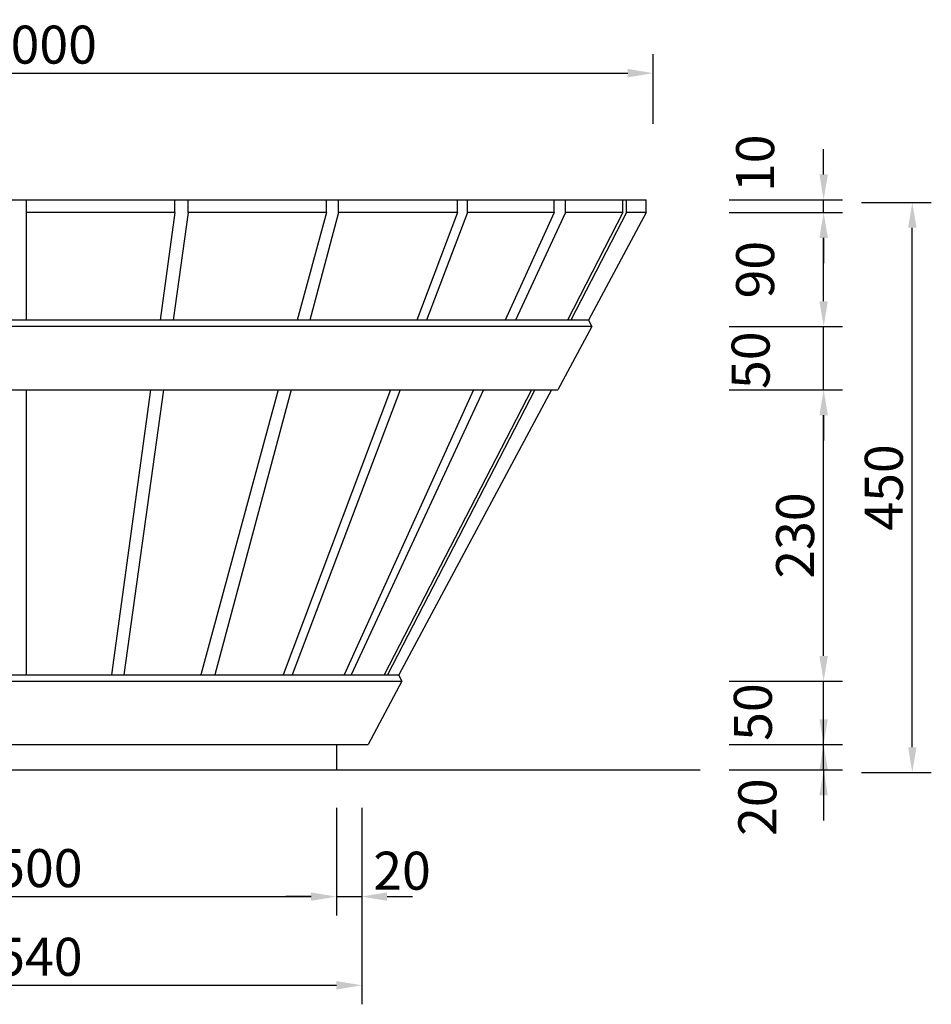
# Model space of a CAD drawing. Extents: x 0 to 4200, y 0 to 2970.
# Drawn here: x 1577 to 2297, y 554 to 1331 of the extents above; entities that cross this region are included whole.
import ezdxf

# ---------------------------------------------------------------- set-up
doc = ezdxf.new("R2010")
doc.units = 0
doc.header["$LTSCALE"] = 3
doc.layers.get('DEFPOINTS').update_dxf_attribs({"linetype": 'CONTINUOUS'})
for name, color, linetype in [('P001', 131, 'CONTINUOUS'), ('P_2DIM', 6, 'CONTINUOUS'), ('P_7THICK', 7, 'CONTINUOUS')]:
    doc.layers.add(name, color=color, linetype=linetype)
doc.styles.add('BIGFONT', font='simplex.shx', dxfattribs={"bigfont": 'bigfont.shx'})
doc.dimstyles.new('DIMBIGFONT$0', dxfattribs={"dimscale": 10, "dimtxt": 3, "dimasz": 2, "dimexe": 1.5, "dimexo": 3, "dimgap": 0.75, "dimtad": 1, "dimdec": 1, "dimdsep": 46, "dimtxsty": 'BIGFONT', "dimsah": 1, "dimcen": 0, "dimclrt": 230, "dimadec": 1, "dimazin": 2, "dimtfac": 0.6, "dimtdec": 1, "dimtofl": 0, "dimtmove": 2, "dimatfit": 3, "dimfxl": 0, "dimtvp": 1, "dimtolj": 1, "dimarcsym": 0})

# ---------------------------------------------------------------- blocks, each defined once
blk = doc.blocks.new('*D1')
at = {"layer": 'DEFPOINTS', "color": 0}
for p in [(2212.095583296382, 1186.552915595505), (2282.095583296382, 1186.552915595505), (2212.095583296382, 736.5529155955048)]:
    blk.add_point(p, dxfattribs=at)
at = {"layer": 'P_2DIM', "color": 0, "lineweight": -2}
for p, q in [((2242.095583296382, 1186.552915595505), (2297.095583296382, 1186.552915595505)), ((2282.095583296381, 756.5529155955048), (2282.095583296382, 1166.552915595505)), ((2242.095583296382, 736.5529155955048), (2297.095583296381, 736.5529155955048))]:
    blk.add_line(p, q, dxfattribs=at)
at = {"layer": 'P_2DIM', "color": 0}
for points in [[(2278.762249963048, 1166.552915595505), (2285.428916629715, 1166.552915595505), (2282.095583296382, 1186.552915595505)], [(2278.762249963048, 756.5529155955048), (2285.428916629715, 756.5529155955048), (2282.095583296381, 736.5529155955048)]]:
    blk.add_solid(points, dxfattribs=at)
at = {"layer": 'P_2DIM', "color": 230, "insert": (2259.595583296381, 961.5529155955052), "char_height": 30, "attachment_point": 5, "rotation": 90, "style": 'BIGFONT'}
blk.add_mtext('\\A1;450', dxfattribs=at)
blk = doc.blocks.new('*D2')
at = {"layer": 'DEFPOINTS', "color": 0}
for p in [(2107.388242083737, 1188.593587016835), (2212.095583296382, 1188.593587016835), (2107.388242083737, 1178.593587016835)]:
    blk.add_point(p, dxfattribs=at)
at = {"layer": 'P_2DIM', "color": 0, "lineweight": -2}
for p, q in [((2212.095583296382, 1208.593587016835), (2212.095583296382, 1228.593587016835)), ((2137.388242083737, 1188.593587016835), (2227.095583296382, 1188.593587016835)), ((2212.095583296382, 1178.593587016835), (2212.095583296382, 1188.593587016835)), ((2137.388242083737, 1178.593587016835), (2227.095583296382, 1178.593587016835)), ((2212.095583296382, 1158.593587016835), (2212.095583296382, 1138.593587016835))]:
    blk.add_line(p, q, dxfattribs=at)
at = {"layer": 'P_2DIM', "color": 0}
for points in [[(2208.762249963048, 1208.593587016835), (2215.428916629715, 1208.593587016835), (2212.095583296382, 1188.593587016835)], [(2208.762249963048, 1158.593587016835), (2215.428916629715, 1158.593587016835), (2212.095583296382, 1178.593587016835)]]:
    blk.add_solid(points, dxfattribs=at)
at = {"layer": 'P_2DIM', "color": 230, "insert": (2158.016110531664, 1217.4455909885), "char_height": 30, "attachment_point": 5, "rotation": 90, "style": 'BIGFONT'}
blk.add_mtext('\\A1;10', dxfattribs=at)
blk = doc.blocks.new('*D3')
at = {"layer": 'DEFPOINTS', "color": 0}
for p in [(2107.388242083737, 1178.593587016835), (2212.095583296382, 1178.593587016835), (2107.388242083737, 1088.593587016835)]:
    blk.add_point(p, dxfattribs=at)
at = {"layer": 'P_2DIM', "color": 0, "lineweight": -2}
for p, q in [((2137.388242083737, 1178.593587016835), (2227.095583296382, 1178.593587016835)), ((2212.095583296382, 1108.593587016835), (2212.095583296382, 1158.593587016835)), ((2137.388242083737, 1088.593587016835), (2227.095583296382, 1088.593587016835))]:
    blk.add_line(p, q, dxfattribs=at)
at = {"layer": 'P_2DIM', "color": 0}
for points in [[(2208.762249963048, 1158.593587016835), (2215.428916629715, 1158.593587016835), (2212.095583296382, 1178.593587016835)], [(2208.762249963048, 1108.593587016835), (2215.428916629715, 1108.593587016835), (2212.095583296382, 1088.593587016835)]]:
    blk.add_solid(points, dxfattribs=at)
at = {"layer": 'P_2DIM', "color": 230, "insert": (2158.016110531664, 1133.462617550759), "char_height": 30, "attachment_point": 5, "rotation": 90, "style": 'BIGFONT'}
blk.add_mtext('\\A1;90', dxfattribs=at)
blk = doc.blocks.new('*D4')
at = {"layer": 'DEFPOINTS', "color": 0}
for p in [(2107.388242083737, 1088.593587016835), (2212.095583296382, 1088.593587016835), (2107.388242083737, 1038.593587016835)]:
    blk.add_point(p, dxfattribs=at)
at = {"layer": 'P_2DIM', "color": 0, "lineweight": -2}
for p, q in [((2212.095583296382, 1108.593587016835), (2212.095583296382, 1128.593587016835)), ((2137.388242083737, 1088.593587016835), (2227.095583296382, 1088.593587016835)), ((2212.095583296382, 1038.593587016835), (2212.095583296382, 1088.593587016835)), ((2137.388242083737, 1038.593587016835), (2227.095583296382, 1038.593587016835)), ((2212.095583296381, 1018.593587016835), (2212.095583296381, 998.5935870168353))]:
    blk.add_line(p, q, dxfattribs=at)
at = {"layer": 'P_2DIM', "color": 0}
for points in [[(2208.762249963048, 1108.593587016835), (2215.428916629715, 1108.593587016835), (2212.095583296382, 1088.593587016835)], [(2208.762249963048, 1018.593587016835), (2215.428916629715, 1018.593587016835), (2212.095583296382, 1038.593587016835)]]:
    blk.add_solid(points, dxfattribs=at)
at = {"layer": 'P_2DIM', "color": 230, "insert": (2154.440201433667, 1061.987754337762), "char_height": 30, "attachment_point": 5, "rotation": 90, "style": 'BIGFONT'}
blk.add_mtext('\\A1;50', dxfattribs=at)
blk = doc.blocks.new('*D5')
at = {"layer": 'DEFPOINTS', "color": 0}
for p in [(2107.388242083737, 1038.593587016835), (2212.095583296382, 1038.593587016835), (2107.388242083737, 808.5935870168353)]:
    blk.add_point(p, dxfattribs=at)
at = {"layer": 'P_2DIM', "color": 0, "lineweight": -2}
for p, q in [((2137.388242083737, 1038.593587016835), (2227.095583296382, 1038.593587016835)), ((2212.095583296381, 828.5935870168353), (2212.095583296381, 1018.593587016835)), ((2137.388242083737, 808.5935870168353), (2227.095583296381, 808.5935870168353))]:
    blk.add_line(p, q, dxfattribs=at)
at = {"layer": 'P_2DIM', "color": 0}
for points in [[(2208.762249963048, 1018.593587016835), (2215.428916629715, 1018.593587016835), (2212.095583296382, 1038.593587016835)], [(2208.762249963048, 828.5935870168353), (2215.428916629715, 828.5935870168353), (2212.095583296381, 808.5935870168353)]]:
    blk.add_solid(points, dxfattribs=at)
at = {"layer": 'P_2DIM', "color": 230, "insert": (2189.595583296381, 923.5935870168356), "char_height": 30, "attachment_point": 5, "rotation": 90, "style": 'BIGFONT'}
blk.add_mtext('\\A1;230', dxfattribs=at)
blk = doc.blocks.new('*D6')
at = {"layer": 'DEFPOINTS', "color": 0}
for p in [(2107.388242083737, 808.5935870168353), (2212.095583296382, 808.5935870168353), (2107.388242083737, 758.5935870168353)]:
    blk.add_point(p, dxfattribs=at)
at = {"layer": 'P_2DIM', "color": 0, "lineweight": -2}
for p, q in [((2212.095583296382, 828.5935870168353), (2212.095583296382, 848.5935870168353)), ((2137.388242083737, 808.5935870168353), (2227.095583296382, 808.5935870168353)), ((2212.095583296382, 758.5935870168353), (2212.095583296382, 808.5935870168353)), ((2137.388242083737, 758.5935870168353), (2227.095583296382, 758.5935870168353)), ((2212.095583296382, 738.5935870168353), (2212.095583296382, 718.5935870168353))]:
    blk.add_line(p, q, dxfattribs=at)
at = {"layer": 'P_2DIM', "color": 0}
for points in [[(2208.762249963048, 828.5935870168353), (2215.428916629715, 828.5935870168353), (2212.095583296382, 808.5935870168353)], [(2208.762249963048, 738.5935870168353), (2215.428916629715, 738.5935870168353), (2212.095583296382, 758.5935870168353)]]:
    blk.add_solid(points, dxfattribs=at)
at = {"layer": 'P_2DIM', "color": 230, "insert": (2156.201942686321, 784.2712082253529), "char_height": 30, "attachment_point": 5, "rotation": 90, "style": 'BIGFONT'}
blk.add_mtext('\\A1;50', dxfattribs=at)
blk = doc.blocks.new('*D7')
at = {"layer": 'DEFPOINTS', "color": 0}
for p in [(2107.388242083737, 758.5935870168353), (2212.095583296382, 758.5935870168353), (2107.388242083737, 738.5935870168353)]:
    blk.add_point(p, dxfattribs=at)
at = {"layer": 'P_2DIM', "color": 0, "lineweight": -2}
for p, q in [((2212.095583296382, 778.5935870168353), (2212.095583296382, 798.5935870168353)), ((2137.388242083737, 758.5935870168353), (2227.095583296382, 758.5935870168353)), ((2212.095583296382, 738.5935870168353), (2212.095583296382, 758.5935870168353)), ((2137.388242083737, 738.5935870168353), (2227.095583296382, 738.5935870168353)), ((2212.095583296382, 718.5935870168353), (2212.095583296382, 698.5935870168353))]:
    blk.add_line(p, q, dxfattribs=at)
at = {"layer": 'P_2DIM', "color": 0}
for points in [[(2208.762249963048, 778.5935870168353), (2215.428916629715, 778.5935870168353), (2212.095583296382, 758.5935870168353)], [(2208.762249963048, 718.5935870168353), (2215.428916629715, 718.5935870168353), (2212.095583296382, 738.5935870168353)]]:
    blk.add_solid(points, dxfattribs=at)
at = {"layer": 'P_2DIM', "color": 230, "insert": (2159.77785178432, 709.2226021974584), "char_height": 30, "attachment_point": 5, "rotation": 90, "style": 'BIGFONT'}
blk.add_mtext('\\A1;20', dxfattribs=at)
blk = doc.blocks.new('*D8')
at = {"layer": 'DEFPOINTS', "color": 0}
for p in [(1827.388242083737, 738.5935870168364), (1847.388242083737, 738.5935870168364), (1847.388242083737, 638.5935870168353)]:
    blk.add_point(p, dxfattribs=at)
at = {"layer": 'P_2DIM', "color": 0, "lineweight": -2}
for p, q in [((1827.388242083737, 708.5935870168364), (1827.388242083737, 623.5935870168353)), ((1847.388242083737, 708.5935870168364), (1847.388242083737, 623.5935870168353)), ((1807.388242083737, 638.5935870168353), (1787.388242083737, 638.5935870168353)), ((1827.388242083737, 638.5935870168353), (1847.388242083737, 638.5935870168353)), ((1867.388242083737, 638.5935870168353), (1887.388242083737, 638.5935870168353))]:
    blk.add_line(p, q, dxfattribs=at)
at = {"layer": 'P_2DIM', "color": 0}
for points in [[(1807.388242083737, 641.9269203501686), (1807.388242083737, 635.2602536835019), (1827.388242083737, 638.5935870168353)], [(1867.388242083737, 641.9269203501686), (1867.388242083737, 635.2602536835019), (1847.388242083737, 638.5935870168353)]]:
    blk.add_solid(points, dxfattribs=at)
at = {"layer": 'P_2DIM', "color": 230, "insert": (1879.26263797655, 659.0492252543118), "char_height": 30, "attachment_point": 5, "style": 'BIGFONT'}
blk.add_mtext('\\A1;20', dxfattribs=at)
blk = doc.blocks.new('*D10')
at = {"layer": 'DEFPOINTS', "color": 0}
for p in [(1307.388242083738, 738.5935870168353), (1847.388242083737, 738.5935870168364), (1847.388242083737, 568.5935870168353)]:
    blk.add_point(p, dxfattribs=at)
at = {"layer": 'P_2DIM', "color": 0, "lineweight": -2}
for p, q in [((1307.388242083738, 708.5935870168353), (1307.388242083738, 553.5935870168353)), ((1847.388242083737, 708.5935870168364), (1847.388242083737, 553.5935870168353)), ((1327.388242083738, 568.5935870168353), (1827.388242083737, 568.5935870168353))]:
    blk.add_line(p, q, dxfattribs=at)
at = {"layer": 'P_2DIM', "color": 0}
for points in [[(1327.388242083738, 571.9269203501686), (1327.388242083738, 565.2602536835019), (1307.388242083738, 568.5935870168353)], [(1827.388242083737, 571.9269203501686), (1827.388242083737, 565.2602536835019), (1847.388242083737, 568.5935870168353)]]:
    blk.add_solid(points, dxfattribs=at)
at = {"layer": 'P_2DIM', "color": 230, "insert": (1577.388242083738, 591.0935870168353), "char_height": 30, "attachment_point": 5, "style": 'BIGFONT'}
blk.add_mtext('\\A1;φ540', dxfattribs=at)
blk = doc.blocks.new('*D11')
at = {"layer": 'DEFPOINTS', "color": 0}
for p in [(1327.388242083737, 738.5935870168364), (1827.388242083737, 738.5935870168364), (1827.388242083737, 638.5935870168353)]:
    blk.add_point(p, dxfattribs=at)
at = {"layer": 'P_2DIM', "color": 0, "lineweight": -2}
for p, q in [((1327.388242083737, 708.5935870168364), (1327.388242083737, 623.5935870168353)), ((1827.388242083737, 708.5935870168364), (1827.388242083737, 623.5935870168353)), ((1347.388242083737, 638.5935870168353), (1807.388242083737, 638.5935870168353))]:
    blk.add_line(p, q, dxfattribs=at)
at = {"layer": 'P_2DIM', "color": 0}
for points in [[(1347.388242083737, 641.9269203501686), (1347.388242083737, 635.2602536835019), (1327.388242083737, 638.5935870168353)], [(1807.388242083737, 641.9269203501686), (1807.388242083737, 635.2602536835019), (1827.388242083737, 638.5935870168353)]]:
    blk.add_solid(points, dxfattribs=at)
at = {"layer": 'P_2DIM', "color": 230, "insert": (1577.388242083737, 661.0935870168353), "char_height": 30, "attachment_point": 5, "style": 'BIGFONT'}
blk.add_mtext('\\A1;φ500', dxfattribs=at)
blk = doc.blocks.new('*D12')
at = {"layer": 'DEFPOINTS', "color": 0}
for p in [(2077.388242083737, 1288.593587016835), (1077.388242083737, 1218.593587016835), (2077.388242083737, 1218.593587016835)]:
    blk.add_point(p, dxfattribs=at)
at = {"layer": 'P_2DIM', "color": 0, "lineweight": -2}
for p, q in [((1077.388242083737, 1248.593587016835), (1077.388242083737, 1303.593587016835)), ((2077.388242083737, 1248.593587016835), (2077.388242083737, 1303.593587016835)), ((1097.388242083737, 1288.593587016835), (2057.388242083737, 1288.593587016835))]:
    blk.add_line(p, q, dxfattribs=at)
at = {"layer": 'P_2DIM', "color": 0}
for points in [[(1097.388242083737, 1291.926920350169), (1097.388242083737, 1285.260253683502), (1077.388242083737, 1288.593587016835)], [(2057.388242083737, 1291.926920350169), (2057.388242083737, 1285.260253683502), (2077.388242083737, 1288.593587016835)]]:
    blk.add_solid(points, dxfattribs=at)
at = {"layer": 'P_2DIM', "color": 230, "insert": (1577.388242083737, 1311.093587016835), "char_height": 30, "attachment_point": 5, "style": 'BIGFONT'}
blk.add_mtext('\\A1;φ1000', dxfattribs=at)

msp = doc.modelspace()

# ---------------------------------------------------------------- linework, layer by layer
at = {"layer": 'P001'}
for p, q in [((1082.737079292776, 1188.593587016835), (2072.039404871563, 1188.593587016835)), ((1582.388242086722, 1188.593587016835), (1582.388242086722, 1093.593587016835)), ((1699.780539743274, 1178.593587016835), (1699.780539743275, 1188.593587016835)), ((1710.437372041384, 1178.593587016835), (1710.437372041385, 1188.593587016835)), ((1819.596183362147, 1178.593587016835), (1819.596183362148, 1188.593587016835)), ((1829.210805618553, 1178.593587016835), (1829.210805618554, 1188.593587016835)), ((1923.018092633826, 1178.593587016835), (1923.018092633827, 1188.593587016835)), ((1930.822947646869, 1178.593587016835), (1930.82294764687, 1188.593587016835)), ((1999.231233440675, 1178.593587016835), (1999.231233440676, 1188.593587016835)), ((2008.349098569108, 1178.593587016835), (2008.349098569109, 1188.593587016835)), ((2053.644406187752, 1178.593587016835), (2053.644406187753, 1188.593587016835)), ((2056.505979317941, 1178.593587016835), (2056.505979317942, 1188.593587016835)), ((2072.039404871573, 1178.593587016835), (2072.039404871563, 1188.593587016835)), ((1699.780539743274, 1178.593587016835), (1582.388242086722, 1178.593587016835)), ((1699.780539743274, 1178.593587016835), (1688.173431931708, 1093.593587016835)), ((1710.437372041384, 1178.593587016835), (1698.628374246501, 1093.593587016835)), ((1819.596183362147, 1178.593587016835), (1710.437372041384, 1178.593587016835)), ((1819.596183362147, 1178.593587016835), (1796.512276930658, 1093.593587016835)), ((1829.210805618553, 1178.593587016835), (1806.439794033597, 1093.593587016835)), ((1923.018092633826, 1178.593587016835), (1829.210805618553, 1178.593587016835)), ((1923.018092633826, 1178.593587016835), (1890.985378620054, 1093.593587016835)), ((1930.822947646869, 1178.593587016835), (1898.641729080478, 1093.593587016835)), ((1999.231233440675, 1178.593587016835), (1930.822947646869, 1178.593587016835)), ((1999.231233440675, 1178.593587016835), (1960.66628222264, 1093.593587016835)), ((2008.349098569108, 1178.593587016835), (1968.950769884605, 1093.593587016835)), ((2053.644406187752, 1178.593587016835), (2008.349098569108, 1178.593587016835)), ((2053.644406187752, 1178.593587016835), (2009.769225823142, 1093.593587016835)), ((2056.505979317941, 1178.593587016835), (2012.575471506358, 1093.593587016835)), ((2072.039404871573, 1178.593587016835), (2026.574288592628, 1093.593587016835)), ((2072.039404871573, 1178.593587016835), (2056.505979317941, 1178.593587016835)), ((2028.997066046351, 1088.593587016835), (1125.779418117988, 1088.593587016835)), ((2026.574288592628, 1093.593587016835), (1128.104999511649, 1093.593587016835)), ((2028.997066046351, 1088.593587016835), (2002.252879999839, 1038.593587016835)), ((2028.997066046351, 1088.593587016835), (2026.67148465269, 1093.593587016835)), ((1152.523604164499, 1038.593587016835), (2002.252879999839, 1038.593587016835)), ((1582.388242086722, 1038.593587016835), (1582.388242086722, 813.5935870168353)), ((1680.662950406577, 1038.593587016835), (1649.938253258314, 813.5935870168353)), ((1690.987258026281, 1038.593587016835), (1659.728146216294, 813.5935870168353)), ((1781.575631592636, 1038.593587016835), (1720.471173391635, 813.5935870168353)), ((1791.70561006686, 1038.593587016835), (1731.429402930209, 813.5935870168353)), ((1870.258328375849, 1038.593587016835), (1785.4658501041, 813.5935870168353)), ((1877.818587655167, 1038.593587016835), (1792.633009097074, 813.5935870168353)), ((1935.71249025803, 1038.593587016835), (1833.628795857349, 813.5935870168353)), ((1943.457733676985, 1038.593587016835), (1839.168040100359, 813.5935870168353)), ((1981.379403234277, 1038.593587016835), (1865.239219916191, 813.5935870168353)), ((1984.149848804745, 1038.593587016835), (1867.863210479965, 813.5935870168353)), ((1997.155683941547, 1038.593587016835), (1876.806846732577, 813.5935870168353)), ((1275.644056038102, 808.5935870168353), (1879.132428126238, 808.5935870168353)), ((1277.969637431762, 813.5935870168353), (1876.806846732577, 813.5935870168353)), ((1879.132428126238, 808.5935870168353), (1852.388242079726, 758.5935870168353)), ((1879.132428126238, 808.5935870168353), (1876.806846732577, 813.5935870168353)), ((1302.388242084613, 758.5935870168353), (1852.388242079726, 758.5935870168353)), ((1827.388242083737, 758.5935870168353), (1827.388242083737, 738.5935870168353))]:
    msp.add_line(p, q, dxfattribs=at)
at = {"layer": 'P_7THICK', "linetype": 'Continuous'}
msp.add_line((1057.541987174624, 738.5935870168353), (2114.501054396433, 738.5935870168353), dxfattribs=at)

# ---------------------------------------------------------------- dimensions: what is measured, and where the dimension line sits
at = {"layer": 'P_2DIM'}
dim = msp.add_aligned_dim(p1=(1077.388242083737, 1218.593587016835), p2=(2077.388242083737, 1218.593587016835), distance=70, text='φ<>', dimstyle='DIMBIGFONT$0', dxfattribs=at)
dim.commit()
dim.dimension.update_dxf_attribs({"geometry": '*D12', "text_midpoint": (1577.388242083737, 1311.093587016835)})
for base, p1, p2, angle, picture, middle in [((2212.095583296382, 1188.593587016835), (2107.388242083737, 1178.593587016835), (2107.388242083737, 1188.593587016835), 90, '*D2', (2158.016110531664, 1217.4455909885)), ((2212.095583296382, 1178.593587016835), (2107.388242083737, 1088.593587016835), (2107.388242083737, 1178.593587016835), 90, '*D3', (2158.016110531664, 1133.462617550759)), ((2212.095583296382, 1088.593587016835), (2107.388242083737, 1038.593587016835), (2107.388242083737, 1088.593587016835), 90, '*D4', (2154.440201433667, 1061.987754337762)), ((2212.095583296382, 808.5935870168353), (2107.388242083737, 758.5935870168353), (2107.388242083737, 808.5935870168353), 90, '*D6', (2156.201942686321, 784.2712082253529)), ((2212.095583296382, 758.5935870168353), (2107.388242083737, 738.5935870168353), (2107.388242083737, 758.5935870168353), 90, '*D7', (2159.77785178432, 709.2226021974584)), ((1847.388242083737, 638.5935870168353), (1827.388242083737, 738.5935870168364), (1847.388242083737, 738.5935870168364), 0, '*D8', (1879.26263797655, 659.0492252543118))]:
    dim = msp.add_linear_dim(base=base, p1=p1, p2=p2, angle=angle, dimstyle='DIMBIGFONT$0', override={"dimtofl": 1}, dxfattribs=at)
    dim.commit()
    dim.dimension.update_dxf_attribs({"geometry": picture, "text_midpoint": middle, "dimtype": 161})
for p1, p2, distance, picture, middle in [((2212.095583296382, 736.5529155955048), (2212.095583296382, 1186.552915595505), -70, '*D1', (2259.595583296381, 961.5529155955052)), ((2107.388242083737, 808.5935870168353), (2107.388242083737, 1038.593587016835), -104.70734121264466, '*D5', (2189.595583296381, 923.5935870168356))]:
    dim = msp.add_aligned_dim(p1=p1, p2=p2, distance=distance, dimstyle='DIMBIGFONT$0', override={"dimtofl": 1}, dxfattribs=at)
    dim.commit()
    dim.dimension.update_dxf_attribs({"geometry": picture, "text_midpoint": middle})
for p1, p2, distance, picture, middle in [((1307.388242083738, 738.5935870168353), (1847.388242083737, 738.5935870168364), -170.00000000000114, '*D10', (1577.388242083738, 591.0935870168353)), ((1327.388242083737, 738.5935870168364), (1827.388242083737, 738.5935870168364), -100.00000000000114, '*D11', (1577.388242083737, 661.0935870168353))]:
    dim = msp.add_aligned_dim(p1=p1, p2=p2, distance=distance, text='φ<>', dimstyle='DIMBIGFONT$0', override={"dimtofl": 1}, dxfattribs=at)
    dim.commit()
    dim.dimension.update_dxf_attribs({"geometry": picture, "text_midpoint": middle})

doc.saveas('drawing.dxf')
